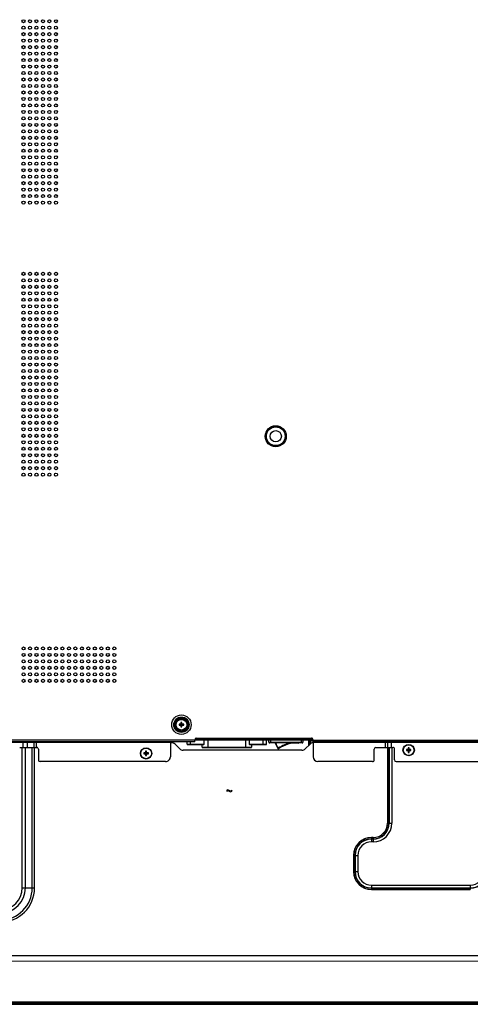
# Model space of a CAD drawing. Units: millimetres. Extents: x 247 to 5460, y 1302 to 3144.
# Drawn here: x 4637 to 4915, y 1646 to 2254 of the extents above; entities that cross this region are included whole.
import ezdxf

# ---------------------------------------------------------------- set-up
doc = ezdxf.new("R2010")
doc.units = ezdxf.units.MM

msp = doc.modelspace()

# ---------------------------------------------------------------- linework, layer by layer
at = {"color": 0, "linetype": 'Continuous'}
for p, q in [((4736.13, 1818.76), (4735.33, 1818.76)), ((4735.33, 1818.76), (4735.5, 1818.59)), ((4735.33, 1818.76), (4735.33, 1818.17)), ((4735.33, 1818.17), (4735.5, 1818.35)), ((4735.33, 1818.17), (4736.13, 1818.17)), ((4735.5, 1818.59), (4736.31, 1818.59)), ((4735.5, 1818.35), (4735.5, 1818.59)), ((4736.31, 1818.35), (4735.5, 1818.35)), ((4736.31, 1818.59), (4736.13, 1818.76)), ((4736.31, 1818.35), (4736.13, 1818.17)), ((4737.02, 1819.86), (4736.43, 1819.86)), ((4736.43, 1819.86), (4736.6, 1819.69)), ((4736.43, 1819.86), (4736.43, 1819.06)), ((4736.6, 1818.88), (4736.43, 1819.06)), ((4736.6, 1818.05), (4736.43, 1817.88)), ((4736.6, 1819.69), (4736.84, 1819.69)), ((4736.6, 1818.88), (4736.6, 1819.69)), ((4736.6, 1817.25), (4736.6, 1818.05)), ((4737.02, 1819.86), (4736.84, 1819.69)), ((4736.84, 1819.69), (4736.84, 1818.88)), ((4736.84, 1818.88), (4737.02, 1819.06)), ((4736.84, 1818.05), (4737.02, 1817.88)), ((4736.84, 1818.05), (4736.84, 1817.25)), ((4737.02, 1819.06), (4737.02, 1819.86)), ((4737.14, 1818.59), (4737.32, 1818.76)), ((4737.14, 1818.59), (4737.94, 1818.59)), ((4737.94, 1818.35), (4737.14, 1818.35)), ((4737.14, 1818.35), (4737.32, 1818.17)), ((4738.12, 1818.76), (4737.32, 1818.76)), ((4737.32, 1818.17), (4738.12, 1818.17)), ((4738.12, 1818.76), (4737.94, 1818.59)), ((4737.94, 1818.59), (4737.94, 1818.35)), ((4738.12, 1818.17), (4737.94, 1818.35)), ((4738.12, 1818.17), (4738.12, 1818.76)), ((4736.43, 1817.88), (4736.43, 1817.07)), ((4736.43, 1817.07), (4736.6, 1817.25)), ((4736.43, 1817.07), (4737.02, 1817.07)), ((4736.84, 1817.25), (4736.6, 1817.25)), ((4737.02, 1817.07), (4736.84, 1817.25)), ((4737.02, 1817.07), (4737.02, 1817.88)), ((4744.92, 1808.87), (3863.92, 1808.77)), ((4744.92, 1807.87), (3863.92, 1807.77)), ((3863.92, 1807.57), (4729.92, 1807.67)), ((4639, 1804.36), (4639, 1807.66)), ((4641.69, 1804.36), (4641.69, 1807.66)), ((4645.84, 1804.36), (4645.84, 1807.66)), ((4647.25, 1804.36), (4647.25, 1807.66)), ((4729.92, 1807.67), (4729.93, 1798.67)), ((4730.68, 1807.35), (4729.92, 1807.35)), ((4735.69, 1803.59), (4732.8, 1806.48)), ((4740.17, 1806.37), (4740.17, 1807.87)), ((4740.17, 1806.37), (4750.83, 1806.37)), ((4740.37, 1806.17), (4750.02, 1806.17)), ((4742.19, 1807.87), (4742.19, 1806.37)), ((4744.92, 1807.87), (4744.92, 1809.17)), ((4745.03, 1809.17), (4817.92, 1809.18)), ((4745.61, 1809.97), (4817.52, 1809.98)), ((4745.92, 1810.17), (4816.92, 1810.18)), ((4749.42, 1804.57), (4749.42, 1806.17)), ((4750.83, 1806.37), (4750.83, 1809.17)), ((4752.92, 1809.17), (4752.92, 1804.37)), ((4776.42, 1804.37), (4776.42, 1809.17)), ((4778.52, 1809.17), (4778.52, 1806.37)), ((4778.52, 1806.37), (4789.17, 1806.37)), ((4779.33, 1806.17), (4788.97, 1806.17)), ((4779.92, 1806.17), (4779.92, 1804.57)), ((4787.16, 1806.37), (4787.16, 1809.17)), ((4789.17, 1806.37), (4789.17, 1809.17)), ((4790.72, 1807.67), (4790.72, 1809.17)), ((4790.72, 1807.67), (4811.72, 1807.68)), ((4811.22, 1807.18), (4791.22, 1807.17)), ((4791.72, 1809.17), (4791.72, 1807.17)), ((4808.71, 1807.18), (4808.7, 1807)), ((4810.72, 1807.18), (4810.72, 1809.18)), ((4811.72, 1809.18), (4811.72, 1807.68)), ((4816.05, 1806.49), (4813.16, 1803.6)), ((4814.86, 1809.18), (4814.86, 1808.78)), ((4814.86, 1808.78), (4815.09, 1808.78)), ((4815.09, 1808.78), (4815.99, 1808.78)), ((4815.09, 1808.78), (4815.09, 1805.53)), ((4815.99, 1808.78), (4817.92, 1808.78)), ((4815.99, 1808.78), (4815.99, 1806.49)), ((4816.36, 1808.78), (4816.36, 1806.76)), ((4817.92, 1807.88), (4817.92, 1809.18)), ((4817.92, 1808.88), (5127.52, 1808.91)), ((5125.92, 1807.91), (4817.92, 1807.88)), ((4817.92, 1807.68), (5125.92, 1807.71)), ((4817.92, 1807.68), (4817.93, 1798.68)), ((4862.35, 1807.68), (4862.35, 1804.38)), ((4863.95, 1807.68), (4863.95, 1804.38)), ((4866.19, 1807.68), (4866.19, 1804.38)), ((4636.95, 1804.36), (4647.51, 1804.36)), ((4638.46, 1717.7), (4638.45, 1804.36)), ((4640.44, 1717.7), (4640.43, 1804.36)), ((4644.68, 1717.7), (4644.67, 1804.36)), ((4646.1, 1717.7), (4646.08, 1804.36)), ((4648.51, 1803.36), (4648.51, 1796.66)), ((4714.33, 1801.06), (4713.53, 1801.06)), ((4713.53, 1801.06), (4713.7, 1800.89)), ((4713.53, 1801.06), (4713.53, 1800.47)), ((4713.53, 1800.47), (4713.7, 1800.64)), ((4713.53, 1800.47), (4714.33, 1800.47)), ((4713.7, 1800.89), (4714.51, 1800.89)), ((4713.7, 1800.64), (4713.7, 1800.89)), ((4714.51, 1800.64), (4713.7, 1800.64)), ((4714.51, 1800.89), (4714.33, 1801.06)), ((4714.51, 1800.64), (4714.33, 1800.47)), ((4715.22, 1802.16), (4714.63, 1802.16)), ((4714.63, 1802.16), (4714.8, 1801.99)), ((4714.63, 1802.16), (4714.63, 1801.36)), ((4714.8, 1801.18), (4714.63, 1801.36)), ((4714.8, 1800.35), (4714.63, 1800.17)), ((4714.63, 1800.17), (4714.63, 1799.37)), ((4714.8, 1801.99), (4715.05, 1801.99)), ((4714.8, 1801.18), (4714.8, 1801.99)), ((4714.8, 1799.54), (4714.8, 1800.35)), ((4715.22, 1802.16), (4715.05, 1801.99)), ((4715.05, 1801.99), (4715.05, 1801.18)), ((4715.05, 1801.18), (4715.22, 1801.36)), ((4715.05, 1800.35), (4715.22, 1800.17)), ((4715.05, 1800.35), (4715.05, 1799.54)), ((4715.22, 1801.36), (4715.22, 1802.16)), ((4715.22, 1799.37), (4715.22, 1800.17)), ((4715.34, 1800.89), (4715.52, 1801.06)), ((4715.34, 1800.89), (4716.15, 1800.89)), ((4716.15, 1800.64), (4715.34, 1800.64)), ((4715.34, 1800.64), (4715.52, 1800.47)), ((4716.32, 1801.06), (4715.52, 1801.06)), ((4715.52, 1800.47), (4716.32, 1800.47)), ((4716.32, 1801.06), (4716.15, 1800.89)), ((4716.15, 1800.89), (4716.15, 1800.64)), ((4716.32, 1800.47), (4716.15, 1800.64)), ((4716.32, 1800.47), (4716.32, 1801.06)), ((4811.04, 1802.72), (4737.81, 1802.71)), ((4749.42, 1804.57), (4779.92, 1804.57)), ((4749.62, 1804.37), (4779.72, 1804.37)), ((4796.5, 1803.89), (4796.24, 1803.74)), ((4796.5, 1803.89), (4796.68, 1803.65)), ((4855.69, 1796.68), (4855.69, 1803.38)), ((4856.69, 1804.38), (4867.19, 1804.38)), ((4863.89, 1804.38), (4863.89, 1757.73)), ((4864.75, 1804.38), (4864.76, 1757.73)), ((4864.83, 1804.38), (4864.83, 1757.73)), ((4866.56, 1804.38), (4866.56, 1757.73)), ((4868.19, 1796.68), (4868.19, 1803.38)), ((4876.33, 1803.08), (4875.53, 1803.08)), ((4875.53, 1803.08), (4875.7, 1802.9)), ((4875.53, 1803.08), (4875.53, 1802.49)), ((4875.53, 1802.49), (4875.7, 1802.66)), ((4875.53, 1802.49), (4876.33, 1802.49)), ((4875.7, 1802.9), (4876.51, 1802.9)), ((4875.7, 1802.66), (4875.7, 1802.9)), ((4876.51, 1802.66), (4875.7, 1802.66)), ((4876.51, 1802.9), (4876.33, 1803.08)), ((4876.51, 1802.66), (4876.33, 1802.49)), ((4877.22, 1804.18), (4876.63, 1804.18)), ((4876.63, 1804.18), (4876.8, 1804)), ((4876.63, 1804.18), (4876.63, 1803.38)), ((4876.8, 1803.2), (4876.63, 1803.38)), ((4876.8, 1802.37), (4876.63, 1802.19)), ((4876.63, 1802.19), (4876.63, 1801.39)), ((4876.63, 1801.39), (4876.8, 1801.56)), ((4876.63, 1801.39), (4877.22, 1801.39)), ((4876.8, 1804), (4877.05, 1804)), ((4876.8, 1803.2), (4876.8, 1804)), ((4876.8, 1801.56), (4876.8, 1802.37)), ((4877.05, 1801.56), (4876.8, 1801.56)), ((4877.22, 1804.18), (4877.05, 1804)), ((4877.05, 1804), (4877.05, 1803.2)), ((4877.05, 1803.2), (4877.22, 1803.38)), ((4877.05, 1802.37), (4877.22, 1802.19)), ((4877.05, 1802.37), (4877.05, 1801.56)), ((4877.22, 1801.39), (4877.05, 1801.56)), ((4877.22, 1803.38), (4877.22, 1804.18)), ((4877.22, 1801.39), (4877.22, 1802.19)), ((4877.34, 1802.9), (4877.52, 1803.08)), ((4877.34, 1802.9), (4878.15, 1802.9)), ((4878.15, 1802.66), (4877.34, 1802.66)), ((4877.34, 1802.66), (4877.52, 1802.49)), ((4878.32, 1803.08), (4877.52, 1803.08)), ((4877.52, 1802.49), (4878.32, 1802.49)), ((4878.32, 1803.08), (4878.15, 1802.9)), ((4878.15, 1802.9), (4878.15, 1802.66)), ((4878.32, 1802.49), (4878.15, 1802.66)), ((4878.32, 1802.49), (4878.32, 1803.08)), ((4726.93, 1795.67), (4649.51, 1795.66)), ((4714.63, 1799.37), (4714.8, 1799.54)), ((4714.63, 1799.37), (4715.22, 1799.37)), ((4715.05, 1799.54), (4714.8, 1799.54)), ((4715.22, 1799.37), (4715.05, 1799.54)), ((4854.69, 1795.68), (4820.93, 1795.68)), ((4869.19, 1795.68), (4920.66, 1795.69)), ((4765.26, 1778.25), (4764.43, 1777.82)), ((4764.43, 1777.82), (4764.64, 1777.4)), ((4764.64, 1777.4), (4765.26, 1777.82)), ((4766.93, 1777.4), (4765.26, 1778.25)), ((4765.26, 1777.82), (4766.93, 1776.97)), ((4767.76, 1777.82), (4766.93, 1777.4)), ((4766.93, 1776.97), (4767.97, 1777.4)), ((4767.97, 1777.4), (4767.76, 1777.82)), ((4863.89, 1757.73), (4866.56, 1757.73)), ((4854.93, 1748.77), (4853.93, 1748.77)), ((4853.93, 1748.77), (4853.93, 1746.09)), ((4854.93, 1747.9), (4853.93, 1747.9)), ((4854.93, 1747.83), (4853.93, 1747.83)), ((4854.93, 1746.09), (4853.93, 1746.09)), ((4854.93, 1748.77), (4854.93, 1746.09)), ((4842.89, 1737.73), (4845.57, 1737.73)), ((4842.89, 1737.73), (4842.9, 1727.73)), ((4843.76, 1737.73), (4843.76, 1727.73)), ((4843.83, 1737.73), (4843.84, 1727.73)), ((4845.57, 1737.73), (4845.57, 1727.73)), ((4842.9, 1727.73), (4845.57, 1727.73)), ((4638.46, 1717.7), (4646.1, 1717.7)), ((4853.94, 1719.36), (4914.94, 1719.37)), ((4853.94, 1719.36), (4853.94, 1716.69)), ((4853.94, 1717.63), (4914.94, 1717.64)), ((4853.94, 1717.56), (4914.94, 1717.56)), ((4853.94, 1716.69), (4914.94, 1716.7)), ((4914.94, 1719.37), (4914.94, 1716.7)), ((5394.52, 1675.83), (3595.36, 1675.61)), ((5394.52, 1672.41), (3595.36, 1672.19)), ((3531.05, 1645.81), (5458.79, 1645.81)), ((5394.52, 1647.25), (3595.36, 1647.03)), ((5394.52, 1646.6), (3595.36, 1646.37))]:
    msp.add_line(p, q, dxfattribs=at)
for centre, radius in [((4639.27, 2252.86), 0.95), ((4639.27, 2248.86), 0.95), ((4643.27, 2252.86), 0.95), ((4643.27, 2248.86), 0.95), ((4647.27, 2252.86), 0.95), ((4647.27, 2248.86), 0.95), ((4651.27, 2252.86), 0.95), ((4651.27, 2248.86), 0.95), ((4655.27, 2252.86), 0.95), ((4655.27, 2248.86), 0.95), ((4659.27, 2252.86), 0.95), ((4659.27, 2248.86), 0.95), ((4639.27, 2244.86), 0.95), ((4643.27, 2244.86), 0.95), ((4647.27, 2244.86), 0.95), ((4651.27, 2244.86), 0.95), ((4655.27, 2244.86), 0.95), ((4659.27, 2244.86), 0.95), ((4639.27, 2240.86), 0.95), ((4639.27, 2236.86), 0.95), ((4643.27, 2240.86), 0.95), ((4643.27, 2236.86), 0.95), ((4647.27, 2240.86), 0.95), ((4647.27, 2236.86), 0.95), ((4651.27, 2240.86), 0.95), ((4651.27, 2236.86), 0.95), ((4655.27, 2240.86), 0.95), ((4655.27, 2236.86), 0.95), ((4659.27, 2240.86), 0.95), ((4659.27, 2236.86), 0.95), ((4639.27, 2232.86), 0.95), ((4643.27, 2232.86), 0.95), ((4647.27, 2232.86), 0.95), ((4651.27, 2232.86), 0.95), ((4655.27, 2232.86), 0.95), ((4659.27, 2232.86), 0.95), ((4639.27, 2228.86), 0.95), ((4639.28, 2224.86), 0.95), ((4643.27, 2228.86), 0.95), ((4643.28, 2224.86), 0.95), ((4647.27, 2228.86), 0.95), ((4647.28, 2224.86), 0.95), ((4651.27, 2228.86), 0.95), ((4651.28, 2224.86), 0.95), ((4655.27, 2228.86), 0.95), ((4655.28, 2224.86), 0.95), ((4659.27, 2228.86), 0.95), ((4659.28, 2224.86), 0.95), ((4639.28, 2220.86), 0.95), ((4643.28, 2220.86), 0.95), ((4647.28, 2220.86), 0.95), ((4651.28, 2220.86), 0.95), ((4655.28, 2220.86), 0.95), ((4659.28, 2220.86), 0.95), ((4639.28, 2216.86), 0.95), ((4639.28, 2212.86), 0.95), ((4643.28, 2216.86), 0.95), ((4643.28, 2212.86), 0.95), ((4647.28, 2216.86), 0.95), ((4647.28, 2212.86), 0.95), ((4651.28, 2216.86), 0.95), ((4651.28, 2212.86), 0.95), ((4655.28, 2216.86), 0.95), ((4655.28, 2212.86), 0.95), ((4659.28, 2216.86), 0.95), ((4659.28, 2212.86), 0.95), ((4639.28, 2208.86), 0.95), ((4643.28, 2208.86), 0.95), ((4647.28, 2208.86), 0.95), ((4651.28, 2208.86), 0.95), ((4655.28, 2208.86), 0.95), ((4659.28, 2208.86), 0.95), ((4639.28, 2204.86), 0.95), ((4639.28, 2200.86), 0.95), ((4643.28, 2204.86), 0.95), ((4643.28, 2200.86), 0.95), ((4647.28, 2204.86), 0.95), ((4647.28, 2200.86), 0.95), ((4651.28, 2204.86), 0.95), ((4651.28, 2200.86), 0.95), ((4655.28, 2204.86), 0.95), ((4655.28, 2200.86), 0.95), ((4659.28, 2204.86), 0.95), ((4659.28, 2200.86), 0.95), ((4639.28, 2196.86), 0.95), ((4643.28, 2196.86), 0.95), ((4647.28, 2196.86), 0.95), ((4651.28, 2196.86), 0.95), ((4655.28, 2196.86), 0.95), ((4659.28, 2196.86), 0.95), ((4639.28, 2192.86), 0.95), ((4639.28, 2188.86), 0.95), ((4643.28, 2192.86), 0.95), ((4643.28, 2188.86), 0.95), ((4647.28, 2192.86), 0.95), ((4647.28, 2188.86), 0.95), ((4651.28, 2192.86), 0.95), ((4651.28, 2188.86), 0.95), ((4655.28, 2192.86), 0.95), ((4655.28, 2188.86), 0.95), ((4659.28, 2192.86), 0.95), ((4659.28, 2188.86), 0.95), ((4639.28, 2184.86), 0.95), ((4643.28, 2184.86), 0.95), ((4647.28, 2184.86), 0.95), ((4651.28, 2184.86), 0.95), ((4655.28, 2184.86), 0.95), ((4659.28, 2184.86), 0.95), ((4639.28, 2180.86), 0.95), ((4639.28, 2176.86), 0.95), ((4643.28, 2180.86), 0.95), ((4643.28, 2176.86), 0.95), ((4647.28, 2180.86), 0.95), ((4647.28, 2176.86), 0.95), ((4651.28, 2180.86), 0.95), ((4651.28, 2176.86), 0.95), ((4655.28, 2180.86), 0.95), ((4655.28, 2176.86), 0.95), ((4659.28, 2180.86), 0.95), ((4659.28, 2176.86), 0.95), ((4639.28, 2172.86), 0.95), ((4643.28, 2172.86), 0.95), ((4647.28, 2172.86), 0.95), ((4651.28, 2172.86), 0.95), ((4655.28, 2172.86), 0.95), ((4659.28, 2172.86), 0.95), ((4639.28, 2168.86), 0.95), ((4639.28, 2164.86), 0.95), ((4643.28, 2168.86), 0.95), ((4643.28, 2164.86), 0.95), ((4647.28, 2168.86), 0.95), ((4647.28, 2164.86), 0.95), ((4651.28, 2168.86), 0.95), ((4651.28, 2164.86), 0.95), ((4655.28, 2168.86), 0.95), ((4655.28, 2164.86), 0.95), ((4659.28, 2168.86), 0.95), ((4659.28, 2164.86), 0.95), ((4639.28, 2160.86), 0.95), ((4643.28, 2160.86), 0.95), ((4647.28, 2160.86), 0.95), ((4651.28, 2160.86), 0.95), ((4655.28, 2160.86), 0.95), ((4659.28, 2160.86), 0.95), ((4639.28, 2156.86), 0.95), ((4639.28, 2152.86), 0.95), ((4643.28, 2156.86), 0.95), ((4643.28, 2152.86), 0.95), ((4647.28, 2156.86), 0.95), ((4647.28, 2152.86), 0.95), ((4651.28, 2156.86), 0.95), ((4651.28, 2152.86), 0.95), ((4655.28, 2156.86), 0.95), ((4655.28, 2152.86), 0.95), ((4659.28, 2156.86), 0.95), ((4659.28, 2152.86), 0.95), ((4639.28, 2148.86), 0.95), ((4643.28, 2148.86), 0.95), ((4647.28, 2148.86), 0.95), ((4651.28, 2148.86), 0.95), ((4655.28, 2148.86), 0.95), ((4659.28, 2148.86), 0.95), ((4639.28, 2144.86), 0.95), ((4639.29, 2140.86), 0.95), ((4643.28, 2144.86), 0.95), ((4643.29, 2140.86), 0.95), ((4647.28, 2144.86), 0.95), ((4647.29, 2140.86), 0.95), ((4651.28, 2144.86), 0.95), ((4651.29, 2140.86), 0.95), ((4655.28, 2144.86), 0.95), ((4655.29, 2140.86), 0.95), ((4659.28, 2144.86), 0.95), ((4659.29, 2140.86), 0.95), ((4639.29, 2096.86), 0.95), ((4643.29, 2096.86), 0.95), ((4647.29, 2096.86), 0.95), ((4651.29, 2096.86), 0.95), ((4655.29, 2096.86), 0.95), ((4659.29, 2096.86), 0.95), ((4639.29, 2092.86), 0.95), ((4643.29, 2092.86), 0.95), ((4647.29, 2092.86), 0.95), ((4651.29, 2092.86), 0.95), ((4655.29, 2092.86), 0.95), ((4659.29, 2092.86), 0.95), ((4639.29, 2088.86), 0.95), ((4639.29, 2084.86), 0.95), ((4643.29, 2088.86), 0.95), ((4643.29, 2084.86), 0.95), ((4647.29, 2088.86), 0.95), ((4647.29, 2084.86), 0.95), ((4651.29, 2088.86), 0.95), ((4651.29, 2084.86), 0.95), ((4655.29, 2088.86), 0.95), ((4655.29, 2084.86), 0.95), ((4659.29, 2088.86), 0.95), ((4659.29, 2084.86), 0.95), ((4639.29, 2080.86), 0.95), ((4643.29, 2080.86), 0.95), ((4647.29, 2080.86), 0.95), ((4651.29, 2080.86), 0.95), ((4655.29, 2080.86), 0.95), ((4659.29, 2080.86), 0.95), ((4639.29, 2076.86), 0.95), ((4639.29, 2072.86), 0.95), ((4643.29, 2076.86), 0.95), ((4643.29, 2072.86), 0.95), ((4647.29, 2076.86), 0.95), ((4647.29, 2072.86), 0.95), ((4651.29, 2076.86), 0.95), ((4651.29, 2072.86), 0.95), ((4655.29, 2076.86), 0.95), ((4655.29, 2072.86), 0.95), ((4659.29, 2076.86), 0.95), ((4659.29, 2072.86), 0.95), ((4639.29, 2068.86), 0.95), ((4643.29, 2068.86), 0.95), ((4647.29, 2068.86), 0.95), ((4651.29, 2068.86), 0.95), ((4655.29, 2068.86), 0.95), ((4659.29, 2068.86), 0.95), ((4639.29, 2064.86), 0.95), ((4639.29, 2060.86), 0.95), ((4643.29, 2064.86), 0.95), ((4643.29, 2060.86), 0.95), ((4647.29, 2064.86), 0.95), ((4647.29, 2060.86), 0.95), ((4651.29, 2064.86), 0.95), ((4651.29, 2060.86), 0.95), ((4655.29, 2064.86), 0.95), ((4655.29, 2060.86), 0.95), ((4659.29, 2064.86), 0.95), ((4659.29, 2060.86), 0.95), ((4639.3, 2056.86), 0.95), ((4643.3, 2056.86), 0.95), ((4647.3, 2056.86), 0.95), ((4651.3, 2056.86), 0.95), ((4655.3, 2056.86), 0.95), ((4659.3, 2056.86), 0.95), ((4639.3, 2052.86), 0.95), ((4639.3, 2048.86), 0.95), ((4643.3, 2052.86), 0.95), ((4643.3, 2048.86), 0.95), ((4647.3, 2052.86), 0.95), ((4647.3, 2048.86), 0.95), ((4651.3, 2052.86), 0.95), ((4651.3, 2048.86), 0.95), ((4655.3, 2052.86), 0.95), ((4655.3, 2048.86), 0.95), ((4659.3, 2052.86), 0.95), ((4659.3, 2048.86), 0.95), ((4639.3, 2044.86), 0.95), ((4643.3, 2044.86), 0.95), ((4647.3, 2044.86), 0.95), ((4651.3, 2044.86), 0.95), ((4655.3, 2044.86), 0.95), ((4659.3, 2044.86), 0.95), ((4639.3, 2040.86), 0.95), ((4639.3, 2036.86), 0.95), ((4643.3, 2040.86), 0.95), ((4643.3, 2036.86), 0.95), ((4647.3, 2040.86), 0.95), ((4647.3, 2036.86), 0.95), ((4651.3, 2040.86), 0.95), ((4651.3, 2036.86), 0.95), ((4655.3, 2040.86), 0.95), ((4655.3, 2036.86), 0.95), ((4659.3, 2040.86), 0.95), ((4659.3, 2036.86), 0.95), ((4639.3, 2032.86), 0.95), ((4643.3, 2032.86), 0.95), ((4647.3, 2032.86), 0.95), ((4651.3, 2032.86), 0.95), ((4655.3, 2032.86), 0.95), ((4659.3, 2032.86), 0.95), ((4639.3, 2028.86), 0.95), ((4639.3, 2024.86), 0.95), ((4643.3, 2028.86), 0.95), ((4643.3, 2024.86), 0.95), ((4647.3, 2028.86), 0.95), ((4647.3, 2024.86), 0.95), ((4651.3, 2028.86), 0.95), ((4651.3, 2024.86), 0.95), ((4655.3, 2028.86), 0.95), ((4655.3, 2024.86), 0.95), ((4659.3, 2028.86), 0.95), ((4659.3, 2024.86), 0.95), ((4639.3, 2020.86), 0.95), ((4643.3, 2020.86), 0.95), ((4647.3, 2020.86), 0.95), ((4651.3, 2020.86), 0.95), ((4655.3, 2020.86), 0.95), ((4659.3, 2020.86), 0.95), ((4639.3, 2016.86), 0.95), ((4639.3, 2012.86), 0.95), ((4643.3, 2016.86), 0.95), ((4643.3, 2012.86), 0.95), ((4647.3, 2016.86), 0.95), ((4647.3, 2012.86), 0.95), ((4651.3, 2016.86), 0.95), ((4651.3, 2012.86), 0.95), ((4655.3, 2016.86), 0.95), ((4655.3, 2012.86), 0.95), ((4659.3, 2016.86), 0.95), ((4659.3, 2012.86), 0.95), ((4639.3, 2008.86), 0.95), ((4643.3, 2008.86), 0.95), ((4647.3, 2008.86), 0.95), ((4651.3, 2008.86), 0.95), ((4655.3, 2008.86), 0.95), ((4659.3, 2008.86), 0.95), ((4639.3, 2004.86), 0.95), ((4639.3, 2000.86), 0.95), ((4643.3, 2004.86), 0.95), ((4643.3, 2000.86), 0.95), ((4647.3, 2004.86), 0.95), ((4647.3, 2000.86), 0.95), ((4651.3, 2004.86), 0.95), ((4651.3, 2000.86), 0.95), ((4655.3, 2004.86), 0.95), ((4655.3, 2000.86), 0.95), ((4659.3, 2004.86), 0.95), ((4659.3, 2000.86), 0.95), ((4794.92, 1996.59), 6.5), ((4794.92, 1996.59), 6), ((4794.92, 1996.59), 5.8), ((4639.3, 1996.86), 0.95), ((4643.3, 1996.86), 0.95), ((4647.3, 1996.86), 0.95), ((4651.3, 1996.86), 0.95), ((4655.3, 1996.86), 0.95), ((4659.3, 1996.86), 0.95), ((4794.92, 1996.59), 3.5), ((4639.3, 1992.86), 0.95), ((4639.3, 1988.86), 0.95), ((4643.3, 1992.86), 0.95), ((4643.3, 1988.86), 0.95), ((4647.3, 1992.86), 0.95), ((4647.3, 1988.86), 0.95), ((4651.3, 1992.86), 0.95), ((4651.3, 1988.86), 0.95), ((4655.3, 1992.86), 0.95), ((4655.3, 1988.86), 0.95), ((4659.3, 1992.86), 0.95), ((4659.3, 1988.86), 0.95), ((4639.3, 1984.86), 0.95), ((4643.3, 1984.86), 0.95), ((4647.3, 1984.86), 0.95), ((4651.3, 1984.86), 0.95), ((4655.3, 1984.86), 0.95), ((4659.3, 1984.86), 0.95), ((4639.3, 1980.86), 0.95), ((4639.3, 1976.86), 0.95), ((4643.3, 1980.86), 0.95), ((4643.3, 1976.86), 0.95), ((4647.3, 1980.86), 0.95), ((4647.3, 1976.86), 0.95), ((4651.3, 1980.86), 0.95), ((4651.3, 1976.86), 0.95), ((4655.3, 1980.86), 0.95), ((4655.3, 1976.86), 0.95), ((4659.3, 1980.86), 0.95), ((4659.3, 1976.86), 0.95), ((4639.3, 1972.86), 0.95), ((4643.3, 1972.86), 0.95), ((4647.3, 1972.86), 0.95), ((4651.3, 1972.86), 0.95), ((4655.3, 1972.86), 0.95), ((4659.3, 1972.86), 0.95), ((4639.32, 1865.56), 0.95), ((4639.32, 1861.56), 0.95), ((4643.32, 1865.56), 0.95), ((4643.32, 1861.56), 0.95), ((4647.32, 1865.56), 0.95), ((4647.32, 1861.56), 0.95), ((4651.32, 1865.56), 0.95), ((4651.32, 1861.56), 0.95), ((4655.32, 1865.56), 0.95), ((4655.32, 1861.56), 0.95), ((4659.32, 1865.56), 0.95), ((4659.32, 1861.56), 0.95), ((4663.32, 1865.56), 0.95), ((4663.32, 1861.56), 0.95), ((4667.32, 1865.56), 0.95), ((4667.32, 1861.56), 0.95), ((4671.32, 1865.56), 0.95), ((4671.32, 1861.56), 0.95), ((4675.32, 1865.56), 0.95), ((4675.32, 1861.56), 0.95), ((4679.32, 1865.56), 0.95), ((4679.32, 1861.56), 0.95), ((4683.32, 1865.56), 0.95), ((4683.32, 1861.56), 0.95), ((4687.32, 1865.56), 0.95), ((4687.32, 1861.56), 0.95), ((4691.32, 1865.56), 0.95), ((4691.32, 1861.56), 0.95), ((4695.32, 1865.56), 0.95), ((4695.32, 1861.56), 0.95), ((4639.32, 1857.56), 0.95), ((4639.32, 1853.56), 0.95), ((4643.32, 1857.56), 0.95), ((4643.32, 1853.56), 0.95), ((4647.32, 1857.56), 0.95), ((4647.32, 1853.56), 0.95), ((4651.32, 1857.56), 0.95), ((4651.32, 1853.56), 0.95), ((4655.32, 1857.56), 0.95), ((4655.32, 1853.56), 0.95), ((4659.32, 1857.56), 0.95), ((4659.32, 1853.56), 0.95), ((4663.32, 1857.56), 0.95), ((4663.32, 1853.56), 0.95), ((4667.32, 1857.56), 0.95), ((4667.32, 1853.56), 0.95), ((4671.32, 1857.56), 0.95), ((4671.32, 1853.56), 0.95), ((4675.32, 1857.56), 0.95), ((4675.32, 1853.56), 0.95), ((4679.32, 1857.56), 0.95), ((4679.32, 1853.56), 0.95), ((4683.32, 1857.56), 0.95), ((4683.32, 1853.56), 0.95), ((4687.32, 1857.56), 0.95), ((4687.32, 1853.56), 0.95), ((4691.32, 1857.56), 0.95), ((4691.32, 1853.56), 0.95), ((4695.32, 1857.56), 0.95), ((4695.32, 1853.56), 0.95), ((4639.32, 1849.56), 0.95), ((4643.32, 1849.56), 0.95), ((4647.32, 1849.56), 0.95), ((4651.32, 1849.56), 0.95), ((4655.32, 1849.56), 0.95), ((4659.32, 1849.56), 0.95), ((4663.32, 1849.56), 0.95), ((4667.32, 1849.56), 0.95), ((4671.32, 1849.56), 0.95), ((4675.32, 1849.56), 0.95), ((4679.32, 1849.56), 0.95), ((4683.32, 1849.56), 0.95), ((4687.32, 1849.56), 0.95), ((4691.32, 1849.56), 0.95), ((4695.32, 1849.56), 0.95), ((4639.32, 1845.56), 0.95), ((4643.32, 1845.56), 0.95), ((4647.32, 1845.56), 0.95), ((4651.32, 1845.56), 0.95), ((4655.32, 1845.56), 0.95), ((4659.32, 1845.56), 0.95), ((4663.32, 1845.56), 0.95), ((4667.32, 1845.56), 0.95), ((4671.32, 1845.56), 0.95), ((4675.32, 1845.56), 0.95), ((4679.32, 1845.56), 0.95), ((4683.32, 1845.56), 0.95), ((4687.32, 1845.56), 0.95), ((4691.32, 1845.56), 0.95), ((4695.32, 1845.56), 0.95), ((4736.72, 1818.47), 6), ((4736.72, 1818.47), 4.74), ((4736.72, 1818.47), 4.62), ((4736.72, 1818.47), 4.13), ((4736.72, 1818.47), 3.5), ((4736.72, 1818.47), 3.3), ((4876.92, 1802.78), 3.5), ((4876.92, 1802.78), 3.3), ((4714.93, 1800.77), 3.5), ((4714.93, 1800.77), 3.3)]:
    msp.add_circle(centre, radius, dxfattribs=at)
for centre, radius, start, end in [((4730.68, 1804.35), 3, 45.00723, 90.00723), ((4740.37, 1806.37), 0.2, 180.00672, 270.00672), ((4745.92, 1809.17), 1, 90.00672, 180.00672), ((4788.97, 1806.37), 0.2, 270.00672, 0.00672), ((4791.22, 1807.67), 0.5, 180.00672, 270.00672), ((4824.02, 1819.62), 32, 202.89756, 209.75943), ((4824.02, 1819.62), 31.7, 203.12527, 209.75931), ((4807.23, 1789.06), 18.3, 98.06257, 125.8811), ((4807.23, 1789.06), 18, 85.31921, 125.88113), ((4808.72, 1807.3), 0.3, 265.31921, 335.34463), ((4811.22, 1807.68), 0.5, 270.00672, 0.00672), ((4818.17, 1804.37), 3, 94.67632, 135.00723), ((4816.92, 1809.18), 1, 0.00672, 90.00672), ((4647.51, 1803.36), 1, 0.00672, 90.00672), ((4737.81, 1805.71), 3, 225.00723, 270.00723), ((4749.62, 1804.57), 0.2, 180.00672, 270.00672), ((4779.72, 1804.57), 0.2, 270.00672, 0.00672), ((4796.5, 1803.89), 0.3, 209.75943, 305.88113), ((4811.04, 1805.72), 3, 270.00723, 315.00723), ((4856.69, 1803.38), 1, 90.00672, 180.00672), ((4867.19, 1803.38), 1, 0.00672, 90.00672), ((4649.51, 1796.66), 1, 180.00672, 270.00672), ((4726.93, 1798.67), 3, 270.00672, 0.00672), ((4820.93, 1798.68), 3, 180.00672, 270.00672), ((4854.69, 1796.68), 1, 270.00672, 0.00672), ((4869.19, 1796.68), 1, 180.00672, 270.00672), ((4854.93, 1757.73), 11.63, 270.00723, 0.00723), ((4854.93, 1757.73), 9.9, 270.00723, 0.00723), ((4854.93, 1757.73), 9.83, 270.00723, 0.00723), ((4854.93, 1757.73), 8.96, 270.00723, 0.00723), ((4853.93, 1737.73), 11.04, 90.00723, 180.00723), ((4853.93, 1737.73), 10.17, 90.00723, 180.00723), ((4853.93, 1737.73), 10.1, 90.00723, 180.00723), ((4853.93, 1737.73), 8.37, 90.00723, 180.00723), ((4853.93, 1727.73), 11.04, 180.00723, 270.00723), ((4853.93, 1727.73), 10.17, 180.00723, 270.00723), ((4853.93, 1727.73), 10.1, 180.00723, 270.00723), ((4853.93, 1727.73), 8.37, 180.00723, 270.00723), ((4914.93, 1727.74), 10.17, 270.00723, 0.00723), ((4914.93, 1727.74), 10.1, 270.00723, 0.00723), ((4914.93, 1727.74), 8.37, 270.00723, 0.00723), ((4624.94, 1717.7), 21.16, 270.00723, 0.00723), ((4624.94, 1717.7), 19.75, 270.00723, 0.00723), ((4624.94, 1717.7), 15.5, 270.00723, 0.00723), ((4624.94, 1717.7), 13.52, 270.00723, 0.00723)]:
    msp.add_arc(centre, radius, start, end, dxfattribs=at)
for centre, major_axis, ratio, start_param, end_param in [((4736.12, 1819.07), (0.219, -0.219), 0.970288, -0.770319, 0.770319), ((4736.12, 1817.87), (0.219, 0.219), 0.970288, -0.770319, 0.770319), ((4736.3, 1818.89), (-0.219, 0.219), 0.970288, -3.911912, -2.371274), ((4736.3, 1818.04), (0.219, 0.219), 0.970288, -0.770319, 0.770319), ((4737.15, 1818.89), (0.219, 0.219), 0.970288, -3.911912, -2.371274), ((4737.15, 1818.04), (0.219, -0.219), 0.970288, 2.371274, 3.911912), ((4737.32, 1819.07), (-0.219, -0.219), 0.970288, -0.770319, 0.770319), ((4737.32, 1817.87), (-0.219, 0.219), 0.970288, -0.770319, 0.770319), ((4745.4, 1809.97), (0, 0.8), 0.267949, -3.141593, -1.570796), ((4714.32, 1801.37), (0.219, -0.219), 0.970288, -0.770319, 0.770319), ((4714.32, 1800.16), (0.219, 0.219), 0.970288, -0.770319, 0.770319), ((4714.5, 1801.19), (-0.219, 0.219), 0.970288, -3.911912, -2.371274), ((4714.5, 1800.34), (0.219, 0.219), 0.970288, -0.770319, 0.770319), ((4715.35, 1801.19), (0.219, 0.219), 0.970288, -3.911912, -2.371274), ((4715.35, 1800.34), (0.219, -0.219), 0.970288, 2.371274, 3.911912), ((4715.53, 1801.37), (-0.219, -0.219), 0.970288, -0.770319, 0.770319), ((4715.53, 1800.16), (-0.219, 0.219), 0.970288, -0.770319, 0.770319), ((4876.32, 1803.39), (0.219, -0.219), 0.970288, -0.770319, 0.770319), ((4876.32, 1802.18), (0.219, 0.219), 0.970288, -0.770319, 0.770319), ((4876.5, 1803.21), (-0.219, 0.219), 0.970288, -3.911912, -2.371274), ((4876.5, 1802.36), (0.219, 0.219), 0.970288, -0.770319, 0.770319), ((4877.35, 1803.21), (0.219, 0.219), 0.970288, -3.911912, -2.371274), ((4877.35, 1802.36), (0.219, -0.219), 0.970288, 2.371274, 3.911912), ((4877.53, 1803.39), (-0.219, -0.219), 0.970288, -0.770319, 0.770319), ((4877.53, 1802.18), (-0.219, 0.219), 0.970288, -0.770319, 0.770319)]:
    msp.add_ellipse(centre, major_axis=major_axis, ratio=ratio, start_param=start_param, end_param=end_param, dxfattribs=at)
for points, knots in [([(4742.19, 1806.37), (4742.19, 1806.34), (4742.19, 1806.29), (4742.22, 1806.23), (4742.25, 1806.18), (4742.29, 1806.17), (4742.31, 1806.17)], [0, 0, 0, 0, 0.304245, 0.580042, 0.809667, 1, 1, 1, 1]), ([(4750.02, 1806.17), (4750.08, 1806.17), (4750.2, 1806.19), (4750.48, 1806.26), (4750.69, 1806.33), (4750.83, 1806.37)], [0, 0, 0, 0, 0.213229, 0.453431, 1, 1, 1, 1]), ([(4778.52, 1806.37), (4778.66, 1806.33), (4778.87, 1806.26), (4779.15, 1806.19), (4779.27, 1806.17), (4779.33, 1806.17)], [0, 0, 0, 0, 0.546569, 0.786771, 1, 1, 1, 1]), ([(4787.04, 1806.17), (4787.06, 1806.17), (4787.1, 1806.19), (4787.13, 1806.23), (4787.16, 1806.3), (4787.16, 1806.35), (4787.16, 1806.37)], [0, 0, 0, 0, 0.190333, 0.419958, 0.695755, 1, 1, 1, 1])]:
    msp.add_open_spline(points, degree=3, knots=knots, dxfattribs=at)

doc.saveas('drawing.dxf')
